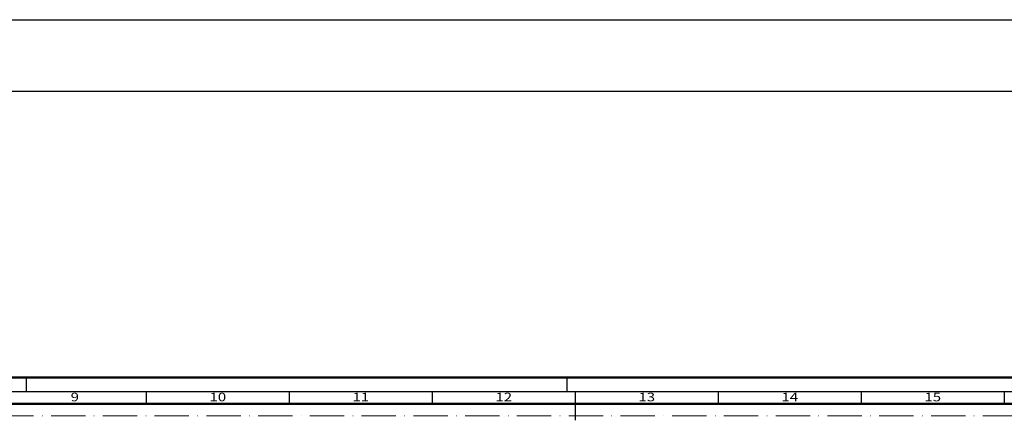
# Model space of a CAD drawing. Units: millimetres. Extents: x 119 to 6464, y 11388 to 12659.
# Drawn here: x 3097 to 3442, y 12214 to 12354 of the extents above; entities that cross this region are included whole.
import ezdxf
from ezdxf.enums import TextEntityAlignment as Align

# ---------------------------------------------------------------- set-up
doc = ezdxf.new("R2010")
doc.units = ezdxf.units.MM
doc.linetypes.add('ACAD_ISO10W100', pattern=[18, 12, -3, 0, -3])
doc.layers.add('S02_Beschriftung', color=40, linetype='Continuous', lineweight=25)
doc.layers.add('S26_Schriftfeld', color=7, linetype='Continuous', lineweight=25)
doc.layers.add('S22_Einfügepunkte', color=91, linetype='Continuous', lineweight=50, plot=False)
doc.styles.get("Standard").update_dxf_attribs({"font": 'arial.ttf'})

# ---------------------------------------------------------------- blocks, each defined once
blk = doc.blocks.new('*U103')
at = {"layer": 'S22_Einfügepunkte', "color": 8, "linetype": 'ACAD_ISO10W100', "lineweight": 0}
blk.add_line((-1175.51, 827.51), (-13.24, 827.51), dxfattribs=at)
at = {"layer": 'S26_Schriftfeld', "lineweight": 50}
for p, q in [((-1189, 841), (0, 841)), ((-1179.75, 831.75), (-9, 831.75))]:
    blk.add_line(p, q, dxfattribs=at)
at = {"layer": 'S26_Schriftfeld', "color": 2, "lineweight": 25}
for p, q in [((-786, 841), (-786, 836)), ((-597, 841), (-597, 836)), ((-5, 836), (-1184, 836)), ((-744, 836), (-744, 831.75)), ((-694, 836), (-694, 831.75)), ((-644, 836), (-644, 831.75)), ((-594, 836), (-594, 826)), ((-544, 836), (-544, 831.75)), ((-494, 836), (-494, 831.75)), ((-444, 836), (-444, 831.75))]:
    blk.add_line(p, q, dxfattribs=at)
at = {"color": 2, "width": 1.2814}
for s, p in [('9', (-769, 833.75)), ('10', (-719, 833.75)), ('11', (-669, 833.75)), ('12', (-619, 833.75)), ('13', (-569, 833.75)), ('14', (-519, 833.75)), ('15', (-469, 833.75))]:
    blk.add_text(s, height=3, dxfattribs=at).set_placement(p, align=Align.MIDDLE)

msp = doc.modelspace()

# ---------------------------------------------------------------- linework, layer by layer
at = {"layer": 'S02_Beschriftung'}
for p, q in [((118.63, 12354.17), (6463.63, 12354.17)), ((118.63, 12329.17), (6463.63, 12329.17))]:
    msp.add_line(p, q, dxfattribs=at)

# ---------------------------------------------------------------- block references
at = {"layer": 'S26_Schriftfeld'}
msp.add_blockref('*U103', (3885.63, 11388.17), dxfattribs=at)

doc.saveas('drawing.dxf')
